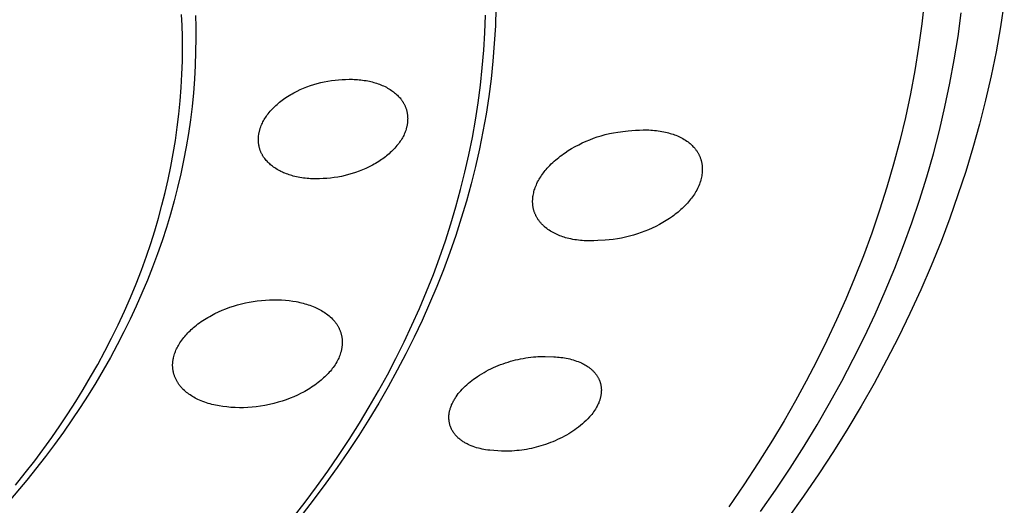
# Model space of a CAD drawing. Units: millimetres. Extents: x -302 to 218, y -1018 to 1130.
# Drawn here: x 189 to 218, y 950 to 965 of the extents above; entities that cross this region are included whole.
import ezdxf

# ---------------------------------------------------------------- set-up
doc = ezdxf.new("R2010")
doc.units = ezdxf.units.MM
doc.header["$MEASUREMENT"] = 0
doc.layers.add('Default', color=7, linetype='Continuous', true_color=0x000000)

msp = doc.modelspace()

# ---------------------------------------------------------------- linework, layer by layer
at = {"layer": 'Default', "color": 7, "true_color": 0xffffff}
for p, q in [((215.528, 965.145), (215.451, 964.46)), ((203.057, 964.91), (203.039, 964.396)), ((217.851, 965.089), (217.739, 964.366)), ((193.923, 964.409), (193.908, 964.732)), ((194.308, 964.705), (194.318, 964.373)), ((202.729, 964.198), (202.747, 964.709)), ((216.506, 964.094), (216.599, 964.778)), ((193.932, 964.086), (193.923, 964.409)), ((194.318, 964.373), (194.321, 964.04)), ((203.039, 964.396), (203.008, 963.882)), ((215.451, 964.46), (215.358, 963.777)), ((217.739, 964.366), (217.61, 963.646)), ((193.935, 963.762), (193.932, 964.086)), ((194.321, 964.04), (194.316, 963.643)), ((202.699, 963.688), (202.729, 964.198)), ((216.396, 963.412), (216.506, 964.094)), ((193.931, 963.376), (193.935, 963.762)), ((203.008, 963.882), (202.966, 963.37)), ((215.358, 963.777), (215.247, 963.097)), ((194.316, 963.643), (194.303, 963.246)), ((202.656, 963.179), (202.699, 963.688)), ((217.61, 963.646), (217.466, 962.942)), ((193.918, 962.99), (193.931, 963.376)), ((194.303, 963.246), (194.281, 962.85)), ((202.602, 962.671), (202.656, 963.179)), ((202.966, 963.37), (202.912, 962.858)), ((216.27, 962.732), (216.396, 963.412)), ((193.896, 962.605), (193.918, 962.99)), ((194.281, 962.85), (194.25, 962.454)), ((202.912, 962.858), (202.845, 962.346)), ((215.247, 963.097), (215.12, 962.42)), ((217.466, 962.942), (217.305, 962.241)), ((193.866, 962.22), (193.896, 962.605)), ((197.362, 962.546), (197.459, 962.588)), ((197.459, 962.588), (197.556, 962.626)), ((197.556, 962.626), (197.655, 962.662)), ((197.655, 962.662), (197.755, 962.694)), ((197.755, 962.694), (197.856, 962.723)), ((197.856, 962.723), (197.958, 962.749)), ((197.958, 962.749), (198.061, 962.772)), ((198.061, 962.772), (198.164, 962.791)), ((198.164, 962.791), (198.268, 962.808)), ((198.268, 962.808), (198.372, 962.821)), ((198.372, 962.821), (198.477, 962.831)), ((198.477, 962.831), (198.582, 962.838)), ((198.582, 962.838), (198.68, 962.844)), ((198.68, 962.844), (198.78, 962.847)), ((198.78, 962.847), (198.829, 962.847)), ((198.829, 962.847), (198.879, 962.846)), ((198.879, 962.846), (198.929, 962.844)), ((198.929, 962.844), (198.978, 962.842)), ((198.978, 962.842), (199.028, 962.838)), ((199.028, 962.838), (199.077, 962.834)), ((199.077, 962.834), (199.127, 962.829)), ((199.127, 962.829), (199.176, 962.822)), ((199.176, 962.822), (199.225, 962.815)), ((199.225, 962.815), (199.274, 962.807)), ((199.274, 962.807), (199.323, 962.798)), ((199.323, 962.798), (199.371, 962.788)), ((199.371, 962.788), (199.414, 962.778)), ((199.414, 962.778), (199.457, 962.767)), ((199.457, 962.767), (199.499, 962.756)), ((199.499, 962.756), (199.541, 962.744)), ((199.541, 962.744), (199.583, 962.731)), ((199.583, 962.731), (199.625, 962.717)), ((199.625, 962.717), (199.666, 962.702)), ((199.666, 962.702), (199.707, 962.686)), ((199.707, 962.686), (199.747, 962.669)), ((199.747, 962.669), (199.787, 962.651)), ((199.787, 962.651), (199.827, 962.632)), ((199.827, 962.632), (199.866, 962.612)), ((199.866, 962.612), (199.904, 962.591)), ((199.904, 962.591), (199.942, 962.569)), ((199.942, 962.569), (199.98, 962.546)), ((202.537, 962.165), (202.602, 962.671)), ((216.125, 962.045), (216.27, 962.732)), ((194.25, 962.454), (194.211, 962.059)), ((196.875, 962.265), (196.914, 962.292)), ((196.914, 962.292), (196.994, 962.345)), ((196.994, 962.345), (197.038, 962.373)), ((197.038, 962.373), (197.083, 962.4)), ((197.083, 962.4), (197.129, 962.427)), ((197.129, 962.427), (197.175, 962.452)), ((197.175, 962.452), (197.268, 962.5)), ((197.268, 962.5), (197.362, 962.546)), ((199.98, 962.546), (200.016, 962.522)), ((200.016, 962.522), (200.047, 962.5)), ((200.047, 962.5), (200.076, 962.478)), ((200.076, 962.478), (200.105, 962.455)), ((200.105, 962.455), (200.134, 962.432)), ((200.134, 962.432), (200.161, 962.407)), ((200.161, 962.407), (200.188, 962.382)), ((200.188, 962.382), (200.214, 962.356)), ((200.214, 962.356), (200.24, 962.329)), ((200.24, 962.329), (200.264, 962.302)), ((200.264, 962.302), (200.287, 962.274)), ((202.845, 962.346), (202.767, 961.836)), ((215.12, 962.42), (214.973, 961.735)), ((193.828, 961.836), (193.866, 962.22)), ((194.211, 962.059), (194.163, 961.664)), ((196.55, 961.985), (196.583, 962.019)), ((196.583, 962.019), (196.617, 962.052)), ((196.617, 962.052), (196.652, 962.085)), ((196.652, 962.085), (196.687, 962.117)), ((196.687, 962.117), (196.724, 962.148)), ((196.724, 962.148), (196.76, 962.178)), ((196.76, 962.178), (196.798, 962.208)), ((196.798, 962.208), (196.836, 962.237)), ((196.836, 962.237), (196.875, 962.265)), ((200.287, 962.274), (200.299, 962.259)), ((200.299, 962.259), (200.31, 962.245)), ((200.31, 962.245), (200.32, 962.23)), ((200.32, 962.23), (200.331, 962.215)), ((200.331, 962.215), (200.341, 962.2)), ((200.341, 962.2), (200.351, 962.184)), ((200.351, 962.184), (200.36, 962.169)), ((200.36, 962.169), (200.369, 962.153)), ((200.369, 962.153), (200.378, 962.137)), ((200.378, 962.137), (200.387, 962.121)), ((200.387, 962.121), (200.395, 962.105)), ((200.395, 962.105), (200.403, 962.089)), ((200.403, 962.089), (200.41, 962.072)), ((200.41, 962.072), (200.418, 962.055)), ((200.418, 962.055), (200.424, 962.038)), ((200.424, 962.038), (200.431, 962.02)), ((200.431, 962.02), (200.437, 962.003)), ((200.437, 962.003), (200.443, 961.985)), ((202.46, 961.66), (202.537, 962.165)), ((215.964, 961.361), (216.125, 962.045)), ((217.305, 962.241), (217.128, 961.545)), ((193.782, 961.452), (193.828, 961.836)), ((196.313, 961.676), (196.334, 961.71)), ((196.334, 961.71), (196.356, 961.743)), ((196.356, 961.743), (196.378, 961.776)), ((196.378, 961.776), (196.401, 961.808)), ((196.401, 961.808), (196.425, 961.84)), ((196.425, 961.84), (196.455, 961.877)), ((196.455, 961.877), (196.486, 961.914)), ((196.486, 961.914), (196.517, 961.95)), ((196.517, 961.95), (196.55, 961.985)), ((200.443, 961.985), (200.448, 961.968)), ((200.448, 961.968), (200.453, 961.95)), ((200.453, 961.95), (200.458, 961.932)), ((200.458, 961.932), (200.462, 961.914)), ((200.462, 961.914), (200.466, 961.896)), ((200.466, 961.896), (200.47, 961.877)), ((200.47, 961.877), (200.473, 961.859)), ((200.473, 961.859), (200.476, 961.841)), ((200.476, 961.841), (200.479, 961.822)), ((200.479, 961.822), (200.481, 961.804)), ((200.481, 961.804), (200.483, 961.785)), ((200.483, 961.785), (200.484, 961.766)), ((200.484, 961.766), (200.485, 961.748)), ((200.485, 961.748), (200.486, 961.729)), ((200.486, 961.729), (200.487, 961.71)), ((200.487, 961.71), (200.487, 961.692)), ((202.767, 961.836), (202.677, 961.327)), ((214.973, 961.735), (214.81, 961.053)), ((193.727, 961.07), (193.782, 961.452)), ((194.163, 961.664), (194.106, 961.27)), ((196.191, 961.407), (196.197, 961.426)), ((196.197, 961.426), (196.21, 961.463)), ((196.21, 961.463), (196.225, 961.5)), ((196.225, 961.5), (196.24, 961.536)), ((196.24, 961.536), (196.257, 961.572)), ((196.257, 961.572), (196.275, 961.607)), ((196.275, 961.607), (196.293, 961.642)), ((196.293, 961.642), (196.313, 961.676)), ((200.452, 961.431), (200.447, 961.412)), ((200.457, 961.45), (200.452, 961.431)), ((200.462, 961.469), (200.457, 961.45)), ((200.466, 961.487), (200.462, 961.469)), ((200.469, 961.506), (200.466, 961.487)), ((200.473, 961.525), (200.469, 961.506)), ((200.475, 961.543), (200.473, 961.525)), ((200.478, 961.562), (200.475, 961.543)), ((200.48, 961.58), (200.478, 961.562)), ((200.482, 961.599), (200.48, 961.58)), ((200.484, 961.617), (200.482, 961.599)), ((200.485, 961.636), (200.484, 961.617)), ((200.486, 961.654), (200.485, 961.636)), ((200.487, 961.692), (200.486, 961.673)), ((200.486, 961.673), (200.486, 961.654)), ((202.371, 961.157), (202.46, 961.66)), ((217.128, 961.545), (216.935, 960.852)), ((194.106, 961.27), (194.04, 960.877)), ((196.142, 961.099), (196.143, 961.134)), ((196.143, 961.134), (196.145, 961.169)), ((196.145, 961.169), (196.148, 961.204)), ((196.148, 961.204), (196.152, 961.239)), ((196.152, 961.239), (196.158, 961.273)), ((196.158, 961.273), (196.162, 961.293)), ((196.162, 961.293), (196.166, 961.312)), ((196.166, 961.312), (196.17, 961.331)), ((196.17, 961.331), (196.175, 961.35)), ((196.175, 961.35), (196.18, 961.369)), ((196.18, 961.369), (196.185, 961.388)), ((196.185, 961.388), (196.191, 961.407)), ((200.334, 961.146), (200.315, 961.112)), ((200.353, 961.18), (200.334, 961.146)), ((200.371, 961.214), (200.353, 961.18)), ((200.387, 961.249), (200.371, 961.214)), ((200.403, 961.285), (200.387, 961.249)), ((200.417, 961.321), (200.403, 961.285)), ((200.43, 961.357), (200.417, 961.321)), ((200.442, 961.394), (200.43, 961.357)), ((200.447, 961.412), (200.442, 961.394)), ((202.268, 960.648), (202.371, 961.157)), ((202.677, 961.327), (202.574, 960.82)), ((205.786, 961.089), (205.895, 961.13)), ((205.895, 961.13), (206.006, 961.168)), ((206.006, 961.168), (206.118, 961.203)), ((206.118, 961.203), (206.238, 961.236)), ((206.238, 961.236), (206.358, 961.265)), ((206.358, 961.265), (206.479, 961.29)), ((206.479, 961.29), (206.601, 961.311)), ((206.601, 961.311), (206.677, 961.322)), ((206.677, 961.322), (206.752, 961.331)), ((206.752, 961.331), (206.904, 961.346)), ((206.904, 961.346), (207.119, 961.363)), ((207.119, 961.363), (207.229, 961.37)), ((207.229, 961.37), (207.339, 961.373)), ((207.339, 961.373), (207.394, 961.373)), ((207.394, 961.373), (207.449, 961.373)), ((207.449, 961.373), (207.504, 961.371)), ((207.504, 961.371), (207.559, 961.368)), ((207.559, 961.368), (207.614, 961.364)), ((207.614, 961.364), (207.669, 961.36)), ((207.669, 961.36), (207.724, 961.354)), ((207.724, 961.354), (207.778, 961.347)), ((207.778, 961.347), (207.833, 961.339)), ((207.833, 961.339), (207.887, 961.329)), ((207.887, 961.329), (207.941, 961.319)), ((207.941, 961.319), (207.995, 961.307)), ((207.995, 961.307), (208.039, 961.297)), ((208.039, 961.297), (208.082, 961.286)), ((208.082, 961.286), (208.126, 961.274)), ((208.126, 961.274), (208.168, 961.261)), ((208.168, 961.261), (208.211, 961.247)), ((208.211, 961.247), (208.253, 961.233)), ((208.253, 961.233), (208.295, 961.217)), ((208.295, 961.217), (208.337, 961.2)), ((208.337, 961.2), (208.377, 961.182)), ((208.377, 961.182), (208.418, 961.163)), ((208.418, 961.163), (208.458, 961.143)), ((208.458, 961.143), (208.497, 961.121)), ((215.786, 960.681), (215.964, 961.361)), ((193.665, 960.689), (193.727, 961.07)), ((194.04, 960.877), (193.966, 960.485)), ((196.142, 961.081), (196.142, 961.099)), ((196.143, 961.063), (196.142, 961.081)), ((196.143, 961.046), (196.143, 961.063)), ((196.144, 961.028), (196.143, 961.046)), ((196.146, 961.011), (196.144, 961.028)), ((196.147, 960.993), (196.146, 961.011)), ((196.149, 960.976), (196.147, 960.993)), ((196.152, 960.959), (196.149, 960.976)), ((196.154, 960.941), (196.152, 960.959)), ((196.157, 960.924), (196.154, 960.941)), ((196.16, 960.907), (196.157, 960.924)), ((196.164, 960.89), (196.16, 960.907)), ((196.168, 960.873), (196.164, 960.89)), ((196.172, 960.856), (196.168, 960.873)), ((196.176, 960.839), (196.172, 960.856)), ((200.114, 960.845), (200.082, 960.81)), ((200.145, 960.88), (200.114, 960.845)), ((200.176, 960.916), (200.145, 960.88)), ((200.205, 960.952), (200.176, 960.916)), ((200.228, 960.983), (200.205, 960.952)), ((200.251, 961.015), (200.228, 960.983)), ((200.273, 961.047), (200.251, 961.015)), ((200.295, 961.079), (200.273, 961.047)), ((200.315, 961.112), (200.295, 961.079)), ((205.259, 960.832), (205.361, 960.89)), ((205.361, 960.89), (205.465, 960.944)), ((205.465, 960.944), (205.57, 960.996)), ((205.57, 960.996), (205.677, 961.044)), ((205.677, 961.044), (205.786, 961.089)), ((208.497, 961.121), (208.535, 961.099)), ((208.535, 961.099), (208.573, 961.075)), ((208.573, 961.075), (208.61, 961.05)), ((208.61, 961.05), (208.628, 961.037)), ((208.628, 961.037), (208.646, 961.023)), ((208.646, 961.023), (208.676, 961)), ((208.676, 961), (208.705, 960.975)), ((208.705, 960.975), (208.734, 960.95)), ((208.734, 960.95), (208.762, 960.923)), ((208.762, 960.923), (208.789, 960.896)), ((208.789, 960.896), (208.815, 960.868)), ((208.815, 960.868), (208.84, 960.839)), ((214.81, 961.053), (214.631, 960.376)), ((216.935, 960.852), (216.727, 960.164)), ((193.595, 960.31), (193.665, 960.689)), ((196.181, 960.822), (196.176, 960.839)), ((196.186, 960.805), (196.181, 960.822)), ((196.192, 960.789), (196.186, 960.805)), ((196.198, 960.772), (196.192, 960.789)), ((196.204, 960.756), (196.198, 960.772)), ((196.21, 960.74), (196.204, 960.756)), ((196.217, 960.724), (196.21, 960.74)), ((196.224, 960.708), (196.217, 960.724)), ((196.232, 960.692), (196.224, 960.708)), ((196.24, 960.676), (196.232, 960.692)), ((196.248, 960.661), (196.24, 960.676)), ((196.257, 960.645), (196.248, 960.661)), ((196.266, 960.63), (196.257, 960.645)), ((196.275, 960.615), (196.266, 960.63)), ((196.284, 960.6), (196.275, 960.615)), ((196.294, 960.585), (196.284, 960.6)), ((196.304, 960.57), (196.294, 960.585)), ((196.315, 960.556), (196.304, 960.57)), ((199.8, 960.563), (199.762, 960.536)), ((199.838, 960.591), (199.8, 960.563)), ((199.874, 960.62), (199.838, 960.591)), ((199.911, 960.65), (199.874, 960.62)), ((199.947, 960.681), (199.911, 960.65)), ((199.982, 960.712), (199.947, 960.681)), ((200.016, 960.744), (199.982, 960.712)), ((200.049, 960.777), (200.016, 960.744)), ((200.082, 960.81), (200.049, 960.777)), ((202.155, 960.142), (202.268, 960.648)), ((202.574, 960.82), (202.46, 960.313)), ((204.837, 960.536), (204.882, 960.573)), ((204.882, 960.573), (204.927, 960.608)), ((204.927, 960.608), (204.973, 960.642)), ((204.973, 960.642), (205.019, 960.676)), ((205.019, 960.676), (205.066, 960.709)), ((205.066, 960.709), (205.162, 960.772)), ((205.162, 960.772), (205.259, 960.832)), ((208.84, 960.839), (208.852, 960.824)), ((208.852, 960.824), (208.864, 960.809)), ((208.864, 960.809), (208.875, 960.794)), ((208.875, 960.794), (208.887, 960.778)), ((208.887, 960.778), (208.898, 960.763)), ((208.898, 960.763), (208.908, 960.747)), ((208.908, 960.747), (208.919, 960.731)), ((208.919, 960.731), (208.929, 960.715)), ((208.929, 960.715), (208.938, 960.699)), ((208.938, 960.699), (208.948, 960.682)), ((208.948, 960.682), (208.957, 960.666)), ((208.957, 960.666), (208.966, 960.649)), ((208.966, 960.649), (208.974, 960.632)), ((208.974, 960.632), (208.982, 960.615)), ((208.982, 960.615), (208.99, 960.598)), ((208.99, 960.598), (208.997, 960.58)), ((208.997, 960.58), (209.004, 960.563)), ((209.004, 960.563), (209.01, 960.545)), ((215.592, 960.006), (215.786, 960.681)), ((193.516, 959.932), (193.595, 960.31)), ((193.966, 960.485), (193.883, 960.093)), ((196.325, 960.542), (196.315, 960.556)), ((196.347, 960.514), (196.325, 960.542)), ((196.37, 960.486), (196.347, 960.514)), ((196.394, 960.46), (196.37, 960.486)), ((196.419, 960.434), (196.394, 960.46)), ((196.444, 960.409), (196.419, 960.434)), ((196.471, 960.385), (196.444, 960.409)), ((196.498, 960.361), (196.471, 960.385)), ((196.525, 960.338), (196.498, 960.361)), ((196.553, 960.316), (196.525, 960.338)), ((196.582, 960.295), (196.553, 960.316)), ((196.617, 960.27), (196.582, 960.295)), ((199.367, 960.3), (199.27, 960.254)), ((199.461, 960.349), (199.367, 960.3)), ((199.508, 960.374), (199.461, 960.349)), ((199.554, 960.401), (199.508, 960.374)), ((199.6, 960.428), (199.554, 960.401)), ((199.645, 960.457), (199.6, 960.428)), ((199.723, 960.509), (199.645, 960.457)), ((199.762, 960.536), (199.723, 960.509)), ((202.46, 960.313), (202.335, 959.808)), ((204.549, 960.258), (204.587, 960.301)), ((204.587, 960.301), (204.627, 960.342)), ((204.627, 960.342), (204.667, 960.383)), ((204.667, 960.383), (204.709, 960.423)), ((204.709, 960.423), (204.751, 960.462)), ((204.751, 960.462), (204.794, 960.499)), ((204.794, 960.499), (204.837, 960.536)), ((209.01, 960.545), (209.017, 960.526)), ((209.017, 960.526), (209.022, 960.508)), ((209.022, 960.508), (209.028, 960.489)), ((209.028, 960.489), (209.033, 960.47)), ((209.033, 960.47), (209.037, 960.451)), ((209.037, 960.451), (209.042, 960.432)), ((209.042, 960.432), (209.045, 960.413)), ((209.045, 960.413), (209.049, 960.394)), ((209.049, 960.394), (209.052, 960.375)), ((209.052, 960.375), (209.054, 960.355)), ((209.054, 960.355), (209.057, 960.336)), ((209.057, 960.336), (209.058, 960.316)), ((209.058, 960.316), (209.06, 960.297)), ((209.06, 960.297), (209.061, 960.277)), ((209.061, 960.277), (209.062, 960.257)), ((214.631, 960.376), (214.435, 959.704)), ((193.883, 960.093), (193.792, 959.703)), ((196.653, 960.247), (196.617, 960.27)), ((196.689, 960.224), (196.653, 960.247)), ((196.725, 960.203), (196.689, 960.224)), ((196.763, 960.183), (196.725, 960.203)), ((196.8, 960.164), (196.763, 960.183)), ((196.839, 960.146), (196.8, 960.164)), ((196.877, 960.128), (196.839, 960.146)), ((196.916, 960.112), (196.877, 960.128)), ((196.956, 960.097), (196.916, 960.112)), ((196.996, 960.082), (196.956, 960.097)), ((197.036, 960.068), (196.996, 960.082)), ((197.076, 960.056), (197.036, 960.068)), ((197.117, 960.044), (197.076, 960.056)), ((197.158, 960.032), (197.117, 960.044)), ((197.199, 960.022), (197.158, 960.032)), ((197.25, 960.01), (197.199, 960.022)), ((197.301, 960), (197.25, 960.01)), ((197.352, 959.99), (197.301, 960)), ((197.403, 959.982), (197.352, 959.99)), ((198.344, 959.986), (198.238, 959.973)), ((198.45, 960.002), (198.344, 959.986)), ((198.504, 960.011), (198.45, 960.002)), ((198.557, 960.022), (198.504, 960.011)), ((198.663, 960.045), (198.557, 960.022)), ((198.768, 960.073), (198.663, 960.045)), ((198.872, 960.103), (198.768, 960.073)), ((198.973, 960.136), (198.872, 960.103)), ((199.074, 960.172), (198.973, 960.136)), ((199.173, 960.211), (199.074, 960.172)), ((199.27, 960.254), (199.173, 960.211)), ((202.029, 959.639), (202.155, 960.142)), ((204.335, 959.975), (204.359, 960.012)), ((204.359, 960.012), (204.384, 960.049)), ((204.384, 960.049), (204.409, 960.085)), ((204.409, 960.085), (204.436, 960.121)), ((204.436, 960.121), (204.463, 960.156)), ((204.463, 960.156), (204.491, 960.191)), ((204.491, 960.191), (204.519, 960.225)), ((204.519, 960.225), (204.549, 960.258)), ((209.039, 960.002), (209.031, 959.963)), ((209.046, 960.041), (209.039, 960.002)), ((209.052, 960.08), (209.046, 960.041)), ((209.057, 960.119), (209.052, 960.08)), ((209.06, 960.159), (209.057, 960.119)), ((209.061, 960.179), (209.06, 960.159)), ((209.062, 960.198), (209.061, 960.179)), ((209.062, 960.257), (209.062, 960.238)), ((209.062, 960.238), (209.062, 960.218)), ((209.062, 960.218), (209.062, 960.198)), ((215.383, 959.335), (215.592, 960.006)), ((216.727, 960.164), (216.503, 959.481)), ((193.43, 959.555), (193.516, 959.932)), ((193.792, 959.703), (193.692, 959.314)), ((197.454, 959.974), (197.403, 959.982)), ((197.506, 959.968), (197.454, 959.974)), ((197.557, 959.962), (197.506, 959.968)), ((197.609, 959.958), (197.557, 959.962)), ((197.661, 959.955), (197.609, 959.958)), ((197.713, 959.952), (197.661, 959.955)), ((197.765, 959.951), (197.713, 959.952)), ((197.817, 959.95), (197.765, 959.951)), ((197.869, 959.951), (197.817, 959.95)), ((197.921, 959.952), (197.869, 959.951)), ((198.024, 959.957), (197.921, 959.952)), ((198.131, 959.964), (198.024, 959.957)), ((198.238, 959.973), (198.131, 959.964)), ((202.335, 959.808), (202.197, 959.305)), ((204.199, 959.697), (204.215, 959.738)), ((204.215, 959.738), (204.232, 959.779)), ((204.232, 959.779), (204.25, 959.819)), ((204.25, 959.819), (204.27, 959.859)), ((204.27, 959.859), (204.29, 959.898)), ((204.29, 959.898), (204.312, 959.937)), ((204.312, 959.937), (204.335, 959.975)), ((208.942, 959.708), (208.922, 959.666)), ((208.961, 959.75), (208.942, 959.708)), ((208.978, 959.793), (208.961, 959.75)), ((208.994, 959.836), (208.978, 959.793)), ((209.002, 959.858), (208.994, 959.836)), ((209.009, 959.88), (209.002, 959.858)), ((209.015, 959.903), (209.009, 959.88)), ((209.021, 959.925), (209.015, 959.903)), ((209.031, 959.963), (209.021, 959.925)), ((214.435, 959.704), (214.223, 959.036)), ((193.336, 959.181), (193.43, 959.555)), ((201.892, 959.139), (202.029, 959.639)), ((204.129, 959.397), (204.133, 959.434)), ((204.133, 959.434), (204.139, 959.471)), ((204.139, 959.471), (204.146, 959.509)), ((204.146, 959.509), (204.154, 959.546)), ((204.154, 959.546), (204.163, 959.582)), ((204.163, 959.582), (204.173, 959.619)), ((204.173, 959.619), (204.184, 959.655)), ((204.184, 959.655), (204.199, 959.697)), ((208.777, 959.429), (208.749, 959.392)), ((208.804, 959.467), (208.777, 959.429)), ((208.83, 959.506), (208.804, 959.467)), ((208.854, 959.545), (208.83, 959.506)), ((208.878, 959.585), (208.854, 959.545)), ((208.901, 959.625), (208.878, 959.585)), ((208.922, 959.666), (208.901, 959.625)), ((216.503, 959.481), (216.263, 958.803)), ((193.235, 958.808), (193.336, 959.181)), ((193.692, 959.314), (193.583, 958.926)), ((201.744, 958.642), (201.892, 959.139)), ((202.197, 959.305), (202.047, 958.803)), ((204.124, 959.321), (204.125, 959.34)), ((204.124, 959.303), (204.124, 959.321)), ((204.124, 959.284), (204.124, 959.303)), ((204.124, 959.265), (204.124, 959.284)), ((204.125, 959.246), (204.124, 959.265)), ((204.125, 959.34), (204.126, 959.359)), ((204.126, 959.228), (204.125, 959.246)), ((204.126, 959.359), (204.129, 959.397)), ((204.127, 959.209), (204.126, 959.228)), ((204.129, 959.19), (204.127, 959.209)), ((204.131, 959.172), (204.129, 959.19)), ((204.133, 959.153), (204.131, 959.172)), ((204.136, 959.134), (204.133, 959.153)), ((204.14, 959.116), (204.136, 959.134)), ((208.516, 959.128), (208.478, 959.091)), ((208.554, 959.166), (208.516, 959.128)), ((208.59, 959.204), (208.554, 959.166)), ((208.626, 959.243), (208.59, 959.204)), ((208.662, 959.283), (208.626, 959.243)), ((208.692, 959.319), (208.662, 959.283)), ((208.721, 959.355), (208.692, 959.319)), ((208.749, 959.392), (208.721, 959.355)), ((215.158, 958.67), (215.383, 959.335)), ((193.583, 958.926), (193.466, 958.539)), ((204.143, 959.098), (204.14, 959.116)), ((204.147, 959.079), (204.143, 959.098)), ((204.152, 959.061), (204.147, 959.079)), ((204.156, 959.044), (204.152, 959.061)), ((204.161, 959.027), (204.156, 959.044)), ((204.166, 959.01), (204.161, 959.027)), ((204.172, 958.993), (204.166, 959.01)), ((204.178, 958.976), (204.172, 958.993)), ((204.184, 958.96), (204.178, 958.976)), ((204.191, 958.943), (204.184, 958.96)), ((204.198, 958.927), (204.191, 958.943)), ((204.205, 958.91), (204.198, 958.927)), ((204.212, 958.894), (204.205, 958.91)), ((204.22, 958.878), (204.212, 958.894)), ((204.228, 958.863), (204.22, 958.878)), ((204.237, 958.847), (204.228, 958.863)), ((204.245, 958.831), (204.237, 958.847)), ((208.19, 958.855), (208.103, 958.794)), ((208.233, 958.887), (208.19, 958.855)), ((208.276, 958.919), (208.233, 958.887)), ((208.317, 958.952), (208.276, 958.919)), ((208.358, 958.985), (208.317, 958.952)), ((208.399, 959.02), (208.358, 958.985)), ((208.439, 959.055), (208.399, 959.02)), ((208.478, 959.091), (208.439, 959.055)), ((214.223, 959.036), (213.996, 958.373)), ((193.126, 958.438), (193.235, 958.808)), ((201.586, 958.148), (201.744, 958.642)), ((202.047, 958.803), (201.886, 958.303)), ((204.254, 958.816), (204.245, 958.831)), ((204.263, 958.801), (204.254, 958.816)), ((204.276, 958.782), (204.263, 958.801)), ((204.288, 958.763), (204.276, 958.782)), ((204.301, 958.745), (204.288, 958.763)), ((204.314, 958.727), (204.301, 958.745)), ((204.328, 958.709), (204.314, 958.727)), ((204.342, 958.692), (204.328, 958.709)), ((204.356, 958.674), (204.342, 958.692)), ((204.371, 958.658), (204.356, 958.674)), ((204.386, 958.641), (204.371, 958.658)), ((204.402, 958.625), (204.386, 958.641)), ((204.417, 958.609), (204.402, 958.625)), ((204.433, 958.593), (204.417, 958.609)), ((204.45, 958.578), (204.433, 958.593)), ((204.466, 958.563), (204.45, 958.578)), ((204.483, 958.548), (204.466, 958.563)), ((207.71, 958.567), (207.605, 958.517)), ((207.813, 958.62), (207.71, 958.567)), ((207.914, 958.677), (207.813, 958.62)), ((208.014, 958.736), (207.914, 958.677)), ((208.103, 958.794), (208.014, 958.736)), ((214.918, 958.009), (215.158, 958.67)), ((216.263, 958.803), (216.009, 958.131)), ((193.009, 958.07), (193.126, 958.438)), ((193.466, 958.539), (193.34, 958.153)), ((201.886, 958.303), (201.714, 957.805)), ((204.5, 958.534), (204.483, 958.548)), ((204.534, 958.506), (204.5, 958.534)), ((204.569, 958.48), (204.534, 958.506)), ((204.605, 958.455), (204.569, 958.48)), ((204.642, 958.432), (204.605, 958.455)), ((204.68, 958.409), (204.642, 958.432)), ((204.718, 958.387), (204.68, 958.409)), ((204.757, 958.367), (204.718, 958.387)), ((204.796, 958.347), (204.757, 958.367)), ((204.836, 958.329), (204.796, 958.347)), ((204.876, 958.312), (204.836, 958.329)), ((204.917, 958.295), (204.876, 958.312)), ((204.958, 958.28), (204.917, 958.295)), ((205, 958.266), (204.958, 958.28)), ((205.042, 958.252), (205, 958.266)), ((206.942, 958.282), (206.826, 958.254)), ((207.058, 958.314), (206.942, 958.282)), ((207.172, 958.349), (207.058, 958.314)), ((207.282, 958.386), (207.172, 958.349)), ((207.391, 958.426), (207.282, 958.386)), ((207.499, 958.47), (207.391, 958.426)), ((207.605, 958.517), (207.499, 958.47)), ((213.996, 958.373), (213.753, 957.716)), ((192.885, 957.704), (193.009, 958.07)), ((193.34, 958.153), (193.206, 957.769)), ((201.416, 957.658), (201.586, 958.148)), ((205.084, 958.24), (205.042, 958.252)), ((205.127, 958.228), (205.084, 958.24)), ((205.181, 958.214), (205.127, 958.228)), ((205.236, 958.202), (205.181, 958.214)), ((205.291, 958.191), (205.236, 958.202)), ((205.347, 958.182), (205.291, 958.191)), ((205.402, 958.173), (205.347, 958.182)), ((205.458, 958.166), (205.402, 958.173)), ((205.514, 958.16), (205.458, 958.166)), ((205.57, 958.156), (205.514, 958.16)), ((205.626, 958.152), (205.57, 958.156)), ((205.682, 958.149), (205.626, 958.152)), ((205.795, 958.147), (205.682, 958.149)), ((205.907, 958.149), (205.795, 958.147)), ((206.02, 958.154), (205.907, 958.149)), ((206.234, 958.166), (206.02, 958.154)), ((206.353, 958.176), (206.234, 958.166)), ((206.472, 958.19), (206.353, 958.176)), ((206.591, 958.208), (206.472, 958.19)), ((206.709, 958.229), (206.591, 958.208)), ((206.826, 958.254), (206.709, 958.229)), ((214.663, 957.354), (214.918, 958.009)), ((216.009, 958.131), (215.724, 957.425)), ((192.738, 957.298), (192.885, 957.704)), ((193.206, 957.769), (193.064, 957.386)), ((201.714, 957.805), (201.529, 957.309)), ((213.753, 957.716), (213.496, 957.065)), ((201.235, 957.172), (201.416, 957.658)), ((215.724, 957.425), (215.422, 956.727)), ((192.581, 956.895), (192.738, 957.298)), ((193.064, 957.386), (192.913, 957.005)), ((201.038, 956.674), (201.235, 957.172)), ((201.529, 957.309), (201.334, 956.816)), ((214.383, 956.683), (214.663, 957.354)), ((192.416, 956.496), (192.581, 956.895)), ((192.913, 957.005), (192.754, 956.626)), ((213.496, 957.065), (213.239, 956.455)), ((192.754, 956.626), (192.587, 956.248)), ((200.83, 956.181), (201.038, 956.674)), ((201.334, 956.816), (201.126, 956.324)), ((214.089, 956.019), (214.383, 956.683)), ((215.422, 956.727), (215.105, 956.035)), ((192.243, 956.1), (192.416, 956.496)), ((195.421, 956.253), (195.534, 956.287)), ((195.534, 956.287), (195.648, 956.317)), ((195.648, 956.317), (195.763, 956.344)), ((195.763, 956.344), (195.878, 956.368)), ((195.878, 956.368), (195.994, 956.388)), ((195.994, 956.388), (196.111, 956.404)), ((196.111, 956.404), (196.228, 956.417)), ((196.228, 956.417), (196.345, 956.427)), ((196.345, 956.427), (196.463, 956.433)), ((196.463, 956.433), (196.581, 956.435)), ((196.581, 956.435), (196.699, 956.434)), ((196.699, 956.434), (196.817, 956.429)), ((196.817, 956.429), (196.934, 956.421)), ((196.934, 956.421), (197.038, 956.41)), ((197.038, 956.41), (197.14, 956.396)), ((197.14, 956.396), (197.243, 956.38)), ((197.243, 956.38), (197.294, 956.37)), ((197.294, 956.37), (197.344, 956.359)), ((197.344, 956.359), (197.395, 956.348)), ((197.395, 956.348), (197.445, 956.335)), ((197.445, 956.335), (197.495, 956.321)), ((197.495, 956.321), (197.544, 956.307)), ((197.544, 956.307), (197.594, 956.291)), ((197.594, 956.291), (197.643, 956.274)), ((197.643, 956.274), (197.691, 956.256)), ((201.126, 956.324), (200.908, 955.835)), ((213.239, 956.455), (212.97, 955.85)), ((192.061, 955.708), (192.243, 956.1)), ((192.587, 956.248), (192.411, 955.873)), ((194.724, 955.952), (194.775, 955.98)), ((194.775, 955.98), (194.878, 956.034)), ((194.878, 956.034), (194.983, 956.084)), ((194.983, 956.084), (195.09, 956.131)), ((195.09, 956.131), (195.199, 956.175)), ((195.199, 956.175), (195.31, 956.215)), ((195.31, 956.215), (195.421, 956.253)), ((197.691, 956.256), (197.739, 956.237)), ((197.739, 956.237), (197.781, 956.22)), ((197.781, 956.22), (197.821, 956.202)), ((197.821, 956.202), (197.862, 956.183)), ((197.862, 956.183), (197.902, 956.163)), ((197.902, 956.163), (197.941, 956.142)), ((197.941, 956.142), (197.98, 956.12)), ((197.98, 956.12), (198.019, 956.097)), ((198.019, 956.097), (198.056, 956.073)), ((198.056, 956.073), (198.093, 956.048)), ((198.093, 956.048), (198.129, 956.021)), ((198.129, 956.021), (198.165, 955.994)), ((198.165, 955.994), (198.199, 955.966)), ((200.612, 955.693), (200.83, 956.181)), ((213.78, 955.361), (214.089, 956.019)), ((215.105, 956.035), (214.772, 955.351)), ((191.871, 955.32), (192.061, 955.708)), ((192.411, 955.873), (192.227, 955.499)), ((194.293, 955.658), (194.338, 955.695)), ((194.338, 955.695), (194.384, 955.73)), ((194.384, 955.73), (194.431, 955.765)), ((194.431, 955.765), (194.478, 955.798)), ((194.478, 955.798), (194.526, 955.831)), ((194.526, 955.831), (194.575, 955.863)), ((194.575, 955.863), (194.624, 955.893)), ((194.624, 955.893), (194.674, 955.923)), ((194.674, 955.923), (194.724, 955.952)), ((198.199, 955.966), (198.233, 955.937)), ((198.233, 955.937), (198.266, 955.906)), ((198.266, 955.906), (198.297, 955.875)), ((198.297, 955.875), (198.313, 955.858)), ((198.313, 955.858), (198.328, 955.842)), ((198.328, 955.842), (198.341, 955.828)), ((198.341, 955.828), (198.353, 955.813)), ((198.353, 955.813), (198.366, 955.799)), ((198.366, 955.799), (198.377, 955.784)), ((198.377, 955.784), (198.389, 955.769)), ((198.389, 955.769), (198.4, 955.754)), ((198.4, 955.754), (198.412, 955.738)), ((198.412, 955.738), (198.422, 955.722)), ((198.422, 955.722), (198.433, 955.706)), ((198.433, 955.706), (198.443, 955.69)), ((198.443, 955.69), (198.453, 955.673)), ((200.383, 955.209), (200.612, 955.693)), ((200.908, 955.835), (200.678, 955.349)), ((212.97, 955.85), (212.688, 955.252)), ((192.227, 955.499), (192.035, 955.127)), ((193.997, 955.369), (194.027, 955.404)), ((194.027, 955.404), (194.058, 955.438)), ((194.058, 955.438), (194.089, 955.471)), ((194.089, 955.471), (194.122, 955.504)), ((194.122, 955.504), (194.155, 955.536)), ((194.155, 955.536), (194.188, 955.568)), ((194.188, 955.568), (194.223, 955.598)), ((194.223, 955.598), (194.257, 955.629)), ((194.257, 955.629), (194.293, 955.658)), ((198.453, 955.673), (198.462, 955.656)), ((198.462, 955.656), (198.471, 955.64)), ((198.471, 955.64), (198.48, 955.623)), ((198.48, 955.623), (198.489, 955.605)), ((198.489, 955.605), (198.497, 955.588)), ((198.497, 955.588), (198.505, 955.57)), ((198.505, 955.57), (198.512, 955.552)), ((198.512, 955.552), (198.519, 955.535)), ((198.519, 955.535), (198.526, 955.517)), ((198.526, 955.517), (198.532, 955.498)), ((198.532, 955.498), (198.539, 955.48)), ((198.539, 955.48), (198.544, 955.462)), ((198.544, 955.462), (198.549, 955.443)), ((198.549, 955.443), (198.554, 955.425)), ((198.554, 955.425), (198.559, 955.406)), ((198.559, 955.406), (198.563, 955.387)), ((191.672, 954.936), (191.871, 955.32)), ((192.035, 955.127), (191.835, 954.757)), ((193.813, 955.105), (193.836, 955.145)), ((193.836, 955.145), (193.86, 955.184)), ((193.86, 955.184), (193.886, 955.223)), ((193.886, 955.223), (193.912, 955.26)), ((193.912, 955.26), (193.939, 955.297)), ((193.939, 955.297), (193.968, 955.333)), ((193.968, 955.333), (193.997, 955.369)), ((198.563, 955.387), (198.567, 955.369)), ((198.567, 955.369), (198.57, 955.35)), ((198.57, 955.35), (198.573, 955.331)), ((198.573, 955.331), (198.576, 955.312)), ((198.576, 955.312), (198.578, 955.293)), ((198.578, 955.293), (198.58, 955.273)), ((198.581, 955.132), (198.579, 955.111)), ((198.58, 955.273), (198.581, 955.253)), ((198.581, 955.253), (198.582, 955.233)), ((198.582, 955.152), (198.581, 955.132)), ((198.582, 955.233), (198.583, 955.212)), ((198.583, 955.172), (198.582, 955.152)), ((198.583, 955.212), (198.583, 955.192)), ((198.583, 955.192), (198.583, 955.172)), ((200.144, 954.73), (200.383, 955.209)), ((200.678, 955.349), (200.436, 954.865)), ((212.688, 955.252), (212.394, 954.659)), ((213.456, 954.71), (213.78, 955.361)), ((214.772, 955.351), (214.424, 954.674)), ((191.467, 954.555), (191.672, 954.936)), ((193.691, 954.824), (193.703, 954.86)), ((193.703, 954.86), (193.716, 954.897)), ((193.716, 954.897), (193.729, 954.932)), ((193.729, 954.932), (193.744, 954.968)), ((193.744, 954.968), (193.76, 955.003)), ((193.76, 955.003), (193.777, 955.038)), ((193.777, 955.038), (193.794, 955.072)), ((193.794, 955.072), (193.813, 955.105)), ((198.524, 954.854), (198.51, 954.815)), ((198.536, 954.893), (198.524, 954.854)), ((198.547, 954.932), (198.536, 954.893)), ((198.552, 954.952), (198.547, 954.932)), ((198.557, 954.971), (198.552, 954.952)), ((198.561, 954.991), (198.557, 954.971)), ((198.565, 955.011), (198.561, 954.991)), ((198.569, 955.031), (198.565, 955.011)), ((198.572, 955.051), (198.569, 955.031)), ((198.575, 955.071), (198.572, 955.051)), ((198.577, 955.091), (198.575, 955.071)), ((198.579, 955.111), (198.577, 955.091)), ((200.436, 954.865), (200.184, 954.383)), ((191.26, 954.191), (191.467, 954.555)), ((191.835, 954.757), (191.627, 954.389)), ((193.647, 954.561), (193.648, 954.58)), ((193.647, 954.542), (193.647, 954.561)), ((193.647, 954.523), (193.647, 954.542)), ((193.648, 954.58), (193.649, 954.599)), ((193.649, 954.599), (193.651, 954.618)), ((193.651, 954.618), (193.653, 954.637)), ((193.653, 954.637), (193.655, 954.656)), ((193.655, 954.656), (193.658, 954.675)), ((193.658, 954.675), (193.661, 954.694)), ((193.661, 954.694), (193.664, 954.713)), ((193.664, 954.713), (193.668, 954.731)), ((193.668, 954.731), (193.672, 954.75)), ((193.672, 954.75), (193.681, 954.787)), ((193.681, 954.787), (193.691, 954.824)), ((198.375, 954.546), (198.349, 954.507)), ((198.399, 954.585), (198.375, 954.546)), ((198.422, 954.625), (198.399, 954.585)), ((198.445, 954.666), (198.422, 954.625)), ((198.463, 954.703), (198.445, 954.666)), ((198.48, 954.74), (198.463, 954.703)), ((198.496, 954.777), (198.48, 954.74)), ((198.51, 954.815), (198.496, 954.777)), ((199.896, 954.256), (200.144, 954.73)), ((203.12, 954.521), (203.191, 954.548)), ((203.191, 954.548), (203.263, 954.575)), ((203.263, 954.575), (203.335, 954.599)), ((203.335, 954.599), (203.408, 954.623)), ((203.408, 954.623), (203.481, 954.645)), ((203.481, 954.645), (203.554, 954.665)), ((203.554, 954.665), (203.627, 954.684)), ((203.627, 954.684), (203.701, 954.701)), ((203.701, 954.701), (203.775, 954.717)), ((203.775, 954.717), (203.849, 954.731)), ((203.849, 954.731), (203.923, 954.744)), ((203.923, 954.744), (203.998, 954.755)), ((203.998, 954.755), (204.073, 954.765)), ((204.073, 954.765), (204.148, 954.772)), ((204.148, 954.772), (204.213, 954.778)), ((204.213, 954.778), (204.279, 954.782)), ((204.279, 954.782), (204.344, 954.784)), ((204.344, 954.784), (204.409, 954.786)), ((204.409, 954.786), (204.492, 954.785)), ((204.492, 954.785), (204.738, 954.776)), ((204.738, 954.776), (204.791, 954.774)), ((204.791, 954.774), (204.843, 954.77)), ((204.843, 954.77), (204.895, 954.765)), ((204.895, 954.765), (204.948, 954.759)), ((204.948, 954.759), (205, 954.752)), ((205, 954.752), (205.051, 954.744)), ((205.051, 954.744), (205.103, 954.735)), ((205.103, 954.735), (205.155, 954.724)), ((205.155, 954.724), (205.204, 954.713)), ((205.204, 954.713), (205.254, 954.7)), ((205.254, 954.7), (205.303, 954.686)), ((205.303, 954.686), (205.351, 954.671)), ((205.351, 954.671), (205.4, 954.654)), ((205.4, 954.654), (205.447, 954.637)), ((205.447, 954.637), (205.494, 954.617)), ((205.494, 954.617), (205.541, 954.597)), ((205.541, 954.597), (205.576, 954.58)), ((205.576, 954.58), (205.61, 954.563)), ((205.61, 954.563), (205.644, 954.544)), ((205.644, 954.544), (205.678, 954.525)), ((212.394, 954.659), (212.088, 954.072)), ((213.118, 954.066), (213.456, 954.71)), ((214.424, 954.674), (214.062, 954.004)), ((191.627, 954.389), (191.411, 954.023)), ((193.647, 954.506), (193.647, 954.523)), ((193.648, 954.488), (193.647, 954.506)), ((193.649, 954.471), (193.648, 954.488)), ((193.65, 954.454), (193.649, 954.471)), ((193.652, 954.437), (193.65, 954.454)), ((193.654, 954.42), (193.652, 954.437)), ((193.656, 954.403), (193.654, 954.42)), ((193.658, 954.385), (193.656, 954.403)), ((193.661, 954.368), (193.658, 954.385)), ((193.664, 954.352), (193.661, 954.368)), ((193.668, 954.335), (193.664, 954.352)), ((193.672, 954.318), (193.668, 954.335)), ((193.676, 954.301), (193.672, 954.318)), ((193.68, 954.284), (193.676, 954.301)), ((193.685, 954.268), (193.68, 954.284)), ((193.69, 954.251), (193.685, 954.268)), ((198.141, 954.257), (198.108, 954.224)), ((198.173, 954.29), (198.141, 954.257)), ((198.205, 954.325), (198.173, 954.29)), ((198.236, 954.36), (198.205, 954.325)), ((198.265, 954.395), (198.236, 954.36)), ((198.294, 954.432), (198.265, 954.395)), ((198.322, 954.469), (198.294, 954.432)), ((198.349, 954.507), (198.322, 954.469)), ((199.637, 953.788), (199.896, 954.256)), ((200.184, 954.383), (199.92, 953.905)), ((202.579, 954.244), (202.643, 954.284)), ((202.643, 954.284), (202.709, 954.322)), ((202.709, 954.322), (202.776, 954.359)), ((202.776, 954.359), (202.843, 954.394)), ((202.843, 954.394), (202.911, 954.428)), ((202.911, 954.428), (202.98, 954.461)), ((202.98, 954.461), (203.05, 954.491)), ((203.05, 954.491), (203.12, 954.521)), ((205.678, 954.525), (205.711, 954.504)), ((205.711, 954.504), (205.743, 954.483)), ((205.743, 954.483), (205.758, 954.471)), ((205.758, 954.471), (205.774, 954.46)), ((205.774, 954.46), (205.789, 954.448)), ((205.789, 954.448), (205.804, 954.436)), ((205.804, 954.436), (205.82, 954.423)), ((205.82, 954.423), (205.835, 954.411)), ((205.835, 954.411), (205.849, 954.397)), ((205.849, 954.397), (205.864, 954.384)), ((205.864, 954.384), (205.878, 954.37)), ((205.878, 954.37), (205.892, 954.356)), ((205.892, 954.356), (205.906, 954.342)), ((205.906, 954.342), (205.919, 954.327)), ((205.919, 954.327), (205.932, 954.312)), ((205.932, 954.312), (205.945, 954.297)), ((205.945, 954.297), (205.957, 954.281)), ((205.957, 954.281), (205.969, 954.266)), ((205.969, 954.266), (205.981, 954.25)), ((191.046, 953.83), (191.26, 954.191)), ((191.411, 954.023), (191.187, 953.66)), ((193.696, 954.232), (193.69, 954.251)), ((193.703, 954.212), (193.696, 954.232)), ((193.711, 954.192), (193.703, 954.212)), ((193.719, 954.173), (193.711, 954.192)), ((193.727, 954.154), (193.719, 954.173)), ((193.736, 954.135), (193.727, 954.154)), ((193.745, 954.116), (193.736, 954.135)), ((193.754, 954.098), (193.745, 954.116)), ((193.764, 954.079), (193.754, 954.098)), ((193.774, 954.061), (193.764, 954.079)), ((193.785, 954.043), (193.774, 954.061)), ((193.796, 954.025), (193.785, 954.043)), ((193.808, 954.008), (193.796, 954.025)), ((193.819, 953.99), (193.808, 954.008)), ((193.831, 953.973), (193.819, 953.99)), ((193.844, 953.956), (193.831, 953.973)), ((197.832, 953.989), (197.785, 953.955)), ((197.879, 954.025), (197.832, 953.989)), ((197.924, 954.061), (197.879, 954.025)), ((197.969, 954.098), (197.924, 954.061)), ((198.04, 954.16), (197.969, 954.098)), ((198.074, 954.191), (198.04, 954.16)), ((198.108, 954.224), (198.074, 954.191)), ((202.206, 953.964), (202.253, 954.006)), ((202.253, 954.006), (202.301, 954.046)), ((202.301, 954.046), (202.351, 954.085)), ((202.351, 954.085), (202.401, 954.123)), ((202.401, 954.123), (202.452, 954.159)), ((202.452, 954.159), (202.515, 954.202)), ((202.515, 954.202), (202.579, 954.244)), ((205.981, 954.25), (205.992, 954.233)), ((205.992, 954.233), (206.003, 954.217)), ((206.003, 954.217), (206.013, 954.2)), ((206.013, 954.2), (206.022, 954.185)), ((206.022, 954.185), (206.031, 954.169)), ((206.031, 954.169), (206.039, 954.154)), ((206.039, 954.154), (206.047, 954.138)), ((206.047, 954.138), (206.055, 954.122)), ((206.055, 954.122), (206.062, 954.106)), ((206.062, 954.106), (206.069, 954.089)), ((206.069, 954.089), (206.075, 954.073)), ((206.075, 954.073), (206.082, 954.056)), ((206.082, 954.056), (206.087, 954.039)), ((206.087, 954.039), (206.093, 954.023)), ((206.093, 954.023), (206.097, 954.006)), ((206.097, 954.006), (206.102, 953.988)), ((206.102, 953.988), (206.106, 953.971)), ((206.106, 953.971), (206.11, 953.954)), ((212.088, 954.072), (211.77, 953.492)), ((212.767, 953.43), (213.118, 954.066)), ((214.062, 954.004), (213.686, 953.343)), ((190.826, 953.474), (191.046, 953.83)), ((193.857, 953.939), (193.844, 953.956)), ((193.87, 953.923), (193.857, 953.939)), ((193.884, 953.906), (193.87, 953.923)), ((193.898, 953.89), (193.884, 953.906)), ((193.912, 953.874), (193.898, 953.89)), ((193.927, 953.858), (193.912, 953.874)), ((193.956, 953.828), (193.927, 953.858)), ((193.987, 953.798), (193.956, 953.828)), ((194.019, 953.77), (193.987, 953.798)), ((194.052, 953.742), (194.019, 953.77)), ((194.085, 953.716), (194.052, 953.742)), ((194.12, 953.69), (194.085, 953.716)), ((194.155, 953.666), (194.12, 953.69)), ((197.387, 953.714), (197.283, 953.662)), ((197.439, 953.741), (197.387, 953.714)), ((197.49, 953.769), (197.439, 953.741)), ((197.541, 953.797), (197.49, 953.769)), ((197.591, 953.827), (197.541, 953.797)), ((197.64, 953.858), (197.591, 953.827)), ((197.689, 953.889), (197.64, 953.858)), ((197.737, 953.922), (197.689, 953.889)), ((197.785, 953.955), (197.737, 953.922)), ((199.37, 953.324), (199.637, 953.788)), ((199.92, 953.905), (199.646, 953.43)), ((201.927, 953.66), (201.961, 953.705)), ((201.961, 953.705), (201.996, 953.749)), ((201.996, 953.749), (202.033, 953.791)), ((202.033, 953.791), (202.071, 953.833)), ((202.071, 953.833), (202.114, 953.878)), ((202.114, 953.878), (202.159, 953.922)), ((202.159, 953.922), (202.206, 953.964)), ((206.11, 953.954), (206.113, 953.936)), ((206.115, 953.685), (206.112, 953.666)), ((206.113, 953.936), (206.116, 953.917)), ((206.118, 953.704), (206.115, 953.685)), ((206.116, 953.917), (206.118, 953.898)), ((206.118, 953.898), (206.12, 953.879)), ((206.12, 953.724), (206.118, 953.704)), ((206.12, 953.879), (206.122, 953.86)), ((206.121, 953.743), (206.12, 953.724)), ((206.123, 953.763), (206.121, 953.743)), ((206.122, 953.86), (206.123, 953.84)), ((206.123, 953.84), (206.124, 953.821)), ((206.124, 953.801), (206.123, 953.782)), ((206.123, 953.782), (206.123, 953.763)), ((206.124, 953.821), (206.124, 953.801)), ((190.599, 953.121), (190.826, 953.474)), ((191.187, 953.66), (190.955, 953.299)), ((194.191, 953.642), (194.155, 953.666)), ((194.227, 953.619), (194.191, 953.642)), ((194.264, 953.598), (194.227, 953.619)), ((194.302, 953.577), (194.264, 953.598)), ((194.34, 953.557), (194.302, 953.577)), ((194.378, 953.538), (194.34, 953.557)), ((194.428, 953.515), (194.378, 953.538)), ((194.478, 953.494), (194.428, 953.515)), ((194.529, 953.474), (194.478, 953.494)), ((194.58, 953.455), (194.529, 953.474)), ((194.632, 953.437), (194.58, 953.455)), ((194.684, 953.421), (194.632, 953.437)), ((194.736, 953.406), (194.684, 953.421)), ((194.789, 953.392), (194.736, 953.406)), ((196.593, 953.419), (196.464, 953.388)), ((196.721, 953.454), (196.593, 953.419)), ((196.837, 953.489), (196.721, 953.454)), ((196.951, 953.527), (196.837, 953.489)), ((197.065, 953.569), (196.951, 953.527)), ((197.176, 953.615), (197.065, 953.569)), ((197.283, 953.662), (197.176, 953.615)), ((199.646, 953.43), (199.36, 952.957)), ((201.767, 953.383), (201.777, 953.405)), ((201.777, 953.405), (201.787, 953.427)), ((201.787, 953.427), (201.798, 953.449)), ((201.798, 953.449), (201.809, 953.47)), ((201.809, 953.47), (201.822, 953.495)), ((201.822, 953.495), (201.836, 953.519)), ((201.836, 953.519), (201.85, 953.544)), ((201.85, 953.544), (201.865, 953.568)), ((201.865, 953.568), (201.88, 953.591)), ((201.88, 953.591), (201.895, 953.615)), ((201.895, 953.615), (201.927, 953.66)), ((206.033, 953.406), (206.016, 953.371)), ((206.048, 953.442), (206.033, 953.406)), ((206.055, 953.46), (206.048, 953.442)), ((206.062, 953.478), (206.055, 953.46)), ((206.069, 953.496), (206.062, 953.478)), ((206.075, 953.515), (206.069, 953.496)), ((206.081, 953.533), (206.075, 953.515)), ((206.086, 953.552), (206.081, 953.533)), ((206.092, 953.571), (206.086, 953.552)), ((206.096, 953.59), (206.092, 953.571)), ((206.101, 953.609), (206.096, 953.59)), ((206.105, 953.628), (206.101, 953.609)), ((206.109, 953.647), (206.105, 953.628)), ((206.112, 953.666), (206.109, 953.647)), ((211.77, 953.492), (211.441, 952.918)), ((212.402, 952.8), (212.767, 953.43)), ((190.366, 952.773), (190.599, 953.121)), ((190.955, 953.299), (190.715, 952.94)), ((194.842, 953.379), (194.789, 953.392)), ((194.896, 953.367), (194.842, 953.379)), ((194.949, 953.357), (194.896, 953.367)), ((195.003, 953.347), (194.949, 953.357)), ((195.112, 953.33), (195.003, 953.347)), ((195.221, 953.317), (195.112, 953.33)), ((195.344, 953.306), (195.221, 953.317)), ((195.467, 953.299), (195.344, 953.306)), ((195.59, 953.296), (195.467, 953.299)), ((195.713, 953.297), (195.59, 953.296)), ((195.836, 953.301), (195.713, 953.297)), ((195.959, 953.31), (195.836, 953.301)), ((196.081, 953.322), (195.959, 953.31)), ((196.203, 953.339), (196.081, 953.322)), ((196.334, 953.361), (196.203, 953.339)), ((196.464, 953.388), (196.334, 953.361)), ((199.081, 952.846), (199.37, 953.324)), ((201.691, 953.106), (201.694, 953.13)), ((201.694, 953.13), (201.698, 953.153)), ((201.698, 953.153), (201.702, 953.177)), ((201.702, 953.177), (201.707, 953.201)), ((201.707, 953.201), (201.713, 953.224)), ((201.713, 953.224), (201.719, 953.247)), ((201.719, 953.247), (201.726, 953.27)), ((201.726, 953.27), (201.733, 953.293)), ((201.733, 953.293), (201.741, 953.316)), ((201.741, 953.316), (201.749, 953.338)), ((201.749, 953.338), (201.758, 953.361)), ((201.758, 953.361), (201.767, 953.383)), ((205.872, 953.14), (205.843, 953.103)), ((205.899, 953.178), (205.872, 953.14)), ((205.926, 953.216), (205.899, 953.178)), ((205.952, 953.256), (205.926, 953.216)), ((205.976, 953.296), (205.952, 953.256)), ((205.987, 953.316), (205.976, 953.296)), ((205.998, 953.336), (205.987, 953.316)), ((206.016, 953.371), (205.998, 953.336)), ((213.686, 953.343), (213.296, 952.689)), ((190.715, 952.94), (190.467, 952.584)), ((198.783, 952.374), (199.081, 952.846)), ((199.36, 952.957), (199.064, 952.488)), ((201.686, 953.008), (201.687, 953.033)), ((201.687, 952.984), (201.686, 953.008)), ((201.687, 953.057), (201.689, 953.082)), ((201.687, 953.033), (201.687, 953.057)), ((201.688, 952.959), (201.687, 952.984)), ((201.69, 952.935), (201.688, 952.959)), ((201.689, 953.082), (201.691, 953.106)), ((201.693, 952.911), (201.69, 952.935)), ((201.696, 952.886), (201.693, 952.911)), ((201.701, 952.862), (201.696, 952.886)), ((201.706, 952.838), (201.701, 952.862)), ((201.711, 952.815), (201.706, 952.838)), ((205.572, 952.823), (205.515, 952.775)), ((205.628, 952.873), (205.572, 952.823)), ((205.681, 952.924), (205.628, 952.873)), ((205.733, 952.977), (205.681, 952.924)), ((205.783, 953.032), (205.733, 952.977)), ((205.813, 953.067), (205.783, 953.032)), ((205.843, 953.103), (205.813, 953.067)), ((211.441, 952.918), (211.101, 952.35)), ((190.127, 952.429), (190.366, 952.773)), ((190.467, 952.584), (190.212, 952.23)), ((201.718, 952.791), (201.711, 952.815)), ((201.725, 952.768), (201.718, 952.791)), ((201.733, 952.745), (201.725, 952.768)), ((201.742, 952.722), (201.733, 952.745)), ((201.752, 952.699), (201.742, 952.722)), ((201.762, 952.676), (201.752, 952.699)), ((201.774, 952.653), (201.762, 952.676)), ((201.786, 952.631), (201.774, 952.653)), ((201.799, 952.61), (201.786, 952.631)), ((201.812, 952.588), (201.799, 952.61)), ((201.827, 952.567), (201.812, 952.588)), ((201.841, 952.547), (201.827, 952.567)), ((201.857, 952.526), (201.841, 952.547)), ((205.173, 952.537), (205.112, 952.502)), ((205.232, 952.573), (205.173, 952.537)), ((205.291, 952.611), (205.232, 952.573)), ((205.348, 952.65), (205.291, 952.611)), ((205.405, 952.69), (205.348, 952.65)), ((205.461, 952.732), (205.405, 952.69)), ((205.515, 952.775), (205.461, 952.732)), ((212.025, 952.179), (212.402, 952.8)), ((213.296, 952.689), (212.88, 952.025)), ((189.631, 951.753), (190.127, 952.429)), ((198.476, 951.908), (198.783, 952.374)), ((199.064, 952.488), (198.756, 952.022)), ((201.873, 952.507), (201.857, 952.526)), ((201.89, 952.487), (201.873, 952.507)), ((201.907, 952.469), (201.89, 952.487)), ((201.924, 952.45), (201.907, 952.469)), ((201.942, 952.433), (201.924, 952.45)), ((201.961, 952.415), (201.942, 952.433)), ((201.98, 952.398), (201.961, 952.415)), ((202, 952.381), (201.98, 952.398)), ((202.02, 952.365), (202, 952.381)), ((202.041, 952.349), (202.02, 952.365)), ((202.062, 952.334), (202.041, 952.349)), ((202.084, 952.319), (202.062, 952.334)), ((202.106, 952.305), (202.084, 952.319)), ((202.128, 952.291), (202.106, 952.305)), ((202.15, 952.278), (202.128, 952.291)), ((202.173, 952.265), (202.15, 952.278)), ((202.196, 952.253), (202.173, 952.265)), ((202.219, 952.241), (202.196, 952.253)), ((204.573, 952.254), (204.502, 952.229)), ((204.643, 952.28), (204.573, 952.254)), ((204.713, 952.308), (204.643, 952.28)), ((204.782, 952.337), (204.713, 952.308)), ((204.85, 952.368), (204.782, 952.337)), ((204.918, 952.4), (204.85, 952.368)), ((204.985, 952.433), (204.918, 952.4)), ((205.051, 952.468), (204.985, 952.433)), ((205.112, 952.502), (205.051, 952.468)), ((211.101, 952.35), (210.692, 951.696)), ((190.212, 952.23), (189.949, 951.879)), ((198.756, 952.022), (198.438, 951.559)), ((202.243, 952.229), (202.219, 952.241)), ((202.29, 952.207), (202.243, 952.229)), ((202.339, 952.187), (202.29, 952.207)), ((202.389, 952.167), (202.339, 952.187)), ((202.44, 952.149), (202.389, 952.167)), ((202.492, 952.133), (202.44, 952.149)), ((202.544, 952.118), (202.492, 952.133)), ((202.597, 952.105), (202.544, 952.118)), ((202.65, 952.093), (202.597, 952.105)), ((202.703, 952.083), (202.65, 952.093)), ((202.756, 952.074), (202.703, 952.083)), ((202.818, 952.066), (202.756, 952.074)), ((202.879, 952.059), (202.818, 952.066)), ((203.11, 952.039), (202.879, 952.059)), ((203.218, 952.033), (203.11, 952.039)), ((203.298, 952.031), (203.218, 952.033)), ((203.378, 952.031), (203.298, 952.031)), ((203.45, 952.033), (203.378, 952.031)), ((203.521, 952.036), (203.45, 952.033)), ((203.593, 952.041), (203.521, 952.036)), ((203.664, 952.047), (203.593, 952.041)), ((203.735, 952.054), (203.664, 952.047)), ((203.806, 952.063), (203.735, 952.054)), ((203.877, 952.074), (203.806, 952.063)), ((203.948, 952.085), (203.877, 952.074)), ((204.018, 952.099), (203.948, 952.085)), ((204.089, 952.113), (204.018, 952.099)), ((204.158, 952.129), (204.089, 952.113)), ((204.228, 952.146), (204.158, 952.129)), ((204.297, 952.165), (204.228, 952.146)), ((204.366, 952.185), (204.297, 952.165)), ((204.434, 952.206), (204.366, 952.185)), ((204.502, 952.229), (204.434, 952.206)), ((211.617, 951.537), (212.025, 952.179)), ((212.88, 952.025), (212.451, 951.37)), ((189.356, 951.398), (189.631, 951.753)), ((189.949, 951.879), (189.4, 951.185)), ((198.159, 951.448), (198.476, 951.908)), ((210.692, 951.696), (210.268, 951.05)), ((189.075, 951.048), (189.356, 951.398)), ((197.834, 950.994), (198.159, 951.448)), ((198.438, 951.559), (198.109, 951.1)), ((211.195, 950.903), (211.617, 951.537)), ((189.4, 951.185), (188.821, 950.502)), ((212.451, 951.37), (212.008, 950.723)), ((197.5, 950.546), (197.834, 950.994)), ((198.109, 951.1), (197.77, 950.644)), ((210.268, 951.05), (209.831, 950.414)), ((210.76, 950.279), (211.195, 950.903)), ((197.159, 950.105), (197.5, 950.546)), ((197.77, 950.644), (197.42, 950.192)), ((212.008, 950.723), (211.552, 950.086))]:
    msp.add_line(p, q, dxfattribs=at)

doc.saveas('drawing.dxf')
